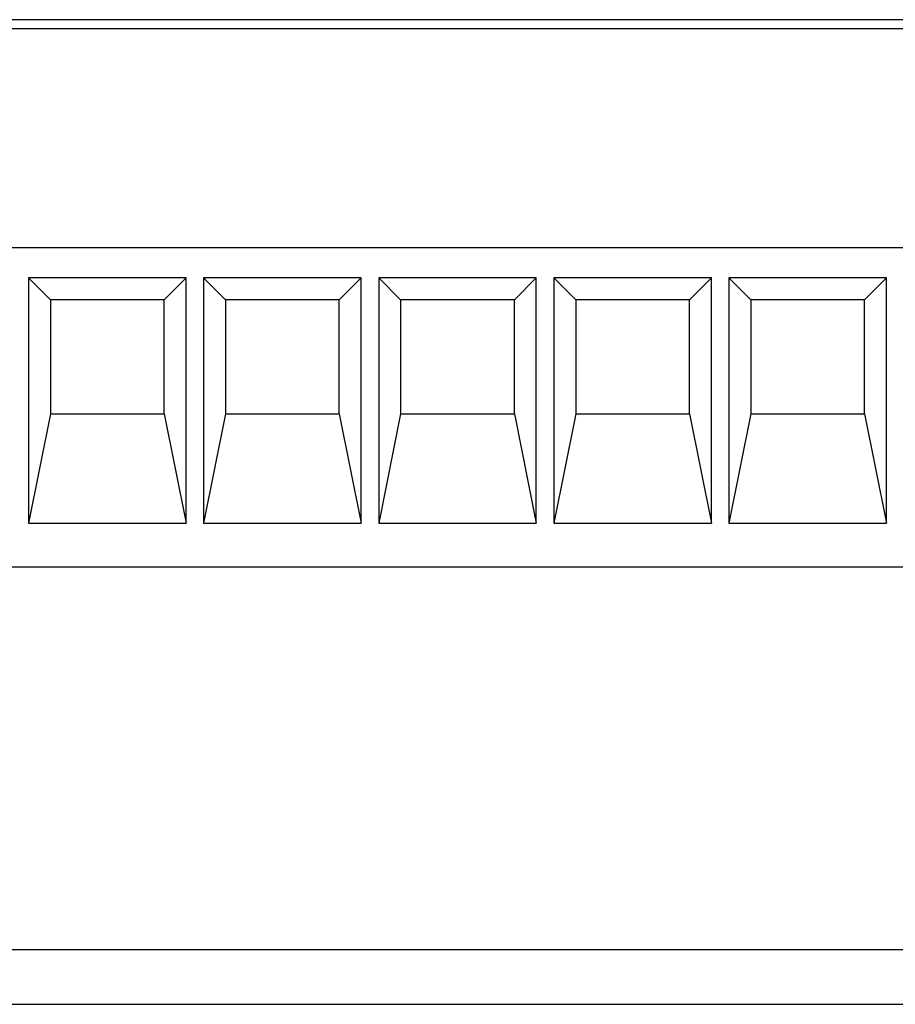
# Model space of a CAD drawing. Extents: x 0 to 594, y 0 to 420.
# Drawn here: x 277 to 297, y 84 to 106 of the extents above; entities that cross this region are included whole.
import ezdxf

# ---------------------------------------------------------------- set-up
doc = ezdxf.new("R2010")
doc.units = 0
doc.header["$LTSCALE"] = 32.67
doc.header["$MEASUREMENT"] = 0
doc.layers.add('13000_TOP', color=7, linetype='CONTINUOUS')

msp = doc.modelspace()

# ---------------------------------------------------------------- linework, layer by layer
at = {"layer": '13000_TOP', "color": 7, "linetype": 'Continuous'}
for p, q in [((383.8425, 106.30972), (253.8425, 106.30972)), ((254.0925, 106.10972), (375.10382, 106.10972)), ((259.9025, 101.10986), (341.1825, 101.10986)), ((280.3425, 100.40972), (276.7425, 100.40972)), ((277.2425, 99.90972), (276.7425, 100.40972)), ((276.7425, 100.40972), (276.7425, 94.80972)), ((279.8425, 99.90972), (280.3425, 100.40972)), ((280.3425, 94.80972), (280.3425, 100.40972)), ((284.3425, 100.40972), (280.7425, 100.40972)), ((281.2425, 99.90972), (280.7425, 100.40972)), ((280.7425, 100.40972), (280.7425, 94.80972)), ((283.8425, 99.90972), (284.3425, 100.40972)), ((284.3425, 94.80972), (284.3425, 100.40972)), ((288.3425, 100.40972), (284.7425, 100.40972)), ((285.2425, 99.90972), (284.7425, 100.40972)), ((284.7425, 100.40972), (284.7425, 94.80972)), ((287.8425, 99.90972), (288.3425, 100.40972)), ((288.3425, 94.80972), (288.3425, 100.40972)), ((292.3425, 100.40972), (288.7425, 100.40972)), ((289.2425, 99.90972), (288.7425, 100.40972)), ((288.7425, 100.40972), (288.7425, 94.80972)), ((291.8425, 99.90972), (292.3425, 100.40972)), ((292.3425, 94.80972), (292.3425, 100.40972)), ((296.3425, 100.40972), (292.7425, 100.40972)), ((293.2425, 99.90972), (292.7425, 100.40972)), ((292.7425, 100.40972), (292.7425, 94.80972)), ((295.8425, 99.90972), (296.3425, 100.40972)), ((296.3425, 94.80972), (296.3425, 100.40972)), ((279.8425, 99.90972), (277.2425, 99.90972)), ((277.2425, 99.90972), (277.2425, 97.30972)), ((279.8425, 97.30972), (279.8425, 99.90972)), ((283.8425, 99.90972), (281.2425, 99.90972)), ((281.2425, 99.90972), (281.2425, 97.30972)), ((283.8425, 97.30972), (283.8425, 99.90972)), ((287.8425, 99.90972), (285.2425, 99.90972)), ((285.2425, 99.90972), (285.2425, 97.30972)), ((287.8425, 97.30972), (287.8425, 99.90972)), ((291.8425, 99.90972), (289.2425, 99.90972)), ((289.2425, 99.90972), (289.2425, 97.30972)), ((291.8425, 97.30972), (291.8425, 99.90972)), ((295.8425, 99.90972), (293.2425, 99.90972)), ((293.2425, 99.90972), (293.2425, 97.30972)), ((295.8425, 97.30972), (295.8425, 99.90972)), ((277.2425, 97.30972), (276.7425, 94.80972)), ((277.2425, 97.30972), (279.8425, 97.30972)), ((279.8425, 97.30972), (280.3425, 94.80972)), ((281.2425, 97.30972), (280.7425, 94.80972)), ((281.2425, 97.30972), (283.8425, 97.30972)), ((283.8425, 97.30972), (284.3425, 94.80972)), ((285.2425, 97.30972), (284.7425, 94.80972)), ((285.2425, 97.30972), (287.8425, 97.30972)), ((287.8425, 97.30972), (288.3425, 94.80972)), ((289.2425, 97.30972), (288.7425, 94.80972)), ((289.2425, 97.30972), (291.8425, 97.30972)), ((291.8425, 97.30972), (292.3425, 94.80972)), ((293.2425, 97.30972), (292.7425, 94.80972)), ((293.2425, 97.30972), (295.8425, 97.30972)), ((295.8425, 97.30972), (296.3425, 94.80972)), ((276.7425, 94.80972), (280.3425, 94.80972)), ((280.7425, 94.80972), (284.3425, 94.80972)), ((284.7425, 94.80972), (288.3425, 94.80972)), ((288.7425, 94.80972), (292.3425, 94.80972)), ((292.7425, 94.80972), (296.3425, 94.80972)), ((259.9025, 93.80986), (341.1825, 93.80986)), ((259.9025, 85.06972), (341.1825, 85.06972)), ((259.9025, 83.81972), (341.1825, 83.81972))]:
    msp.add_line(p, q, dxfattribs=at)

doc.saveas('drawing.dxf')
